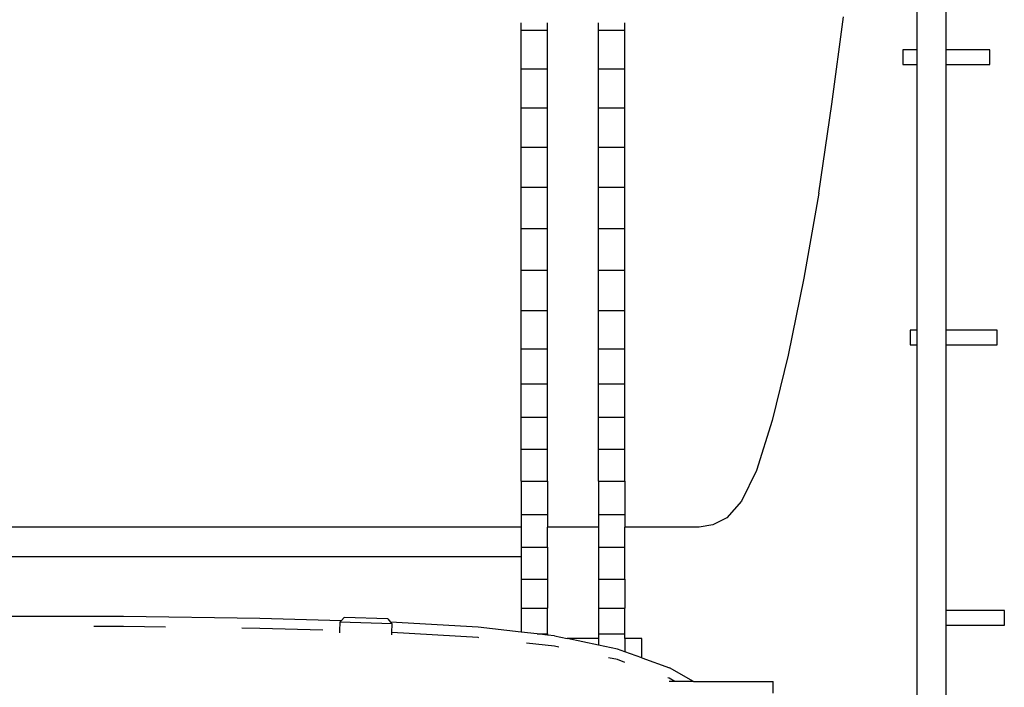
# Model space of a CAD drawing. Units: centimetres. Extents: x 1113 to 3355, y 65 to 1039.
# Drawn here: x 2673 to 2808, y 190 to 281 of the extents above; entities that cross this region are included whole.
import ezdxf

# ---------------------------------------------------------------- set-up
doc = ezdxf.new("R2010")
doc.units = ezdxf.units.CM
doc.layers.add('Edges', color=7, linetype='Continuous')

# ---------------------------------------------------------------- blocks, each defined once
blk = doc.blocks.new('scania+tanker ls')
at = {"layer": 'Edges'}
for p, q in [((845.55, 16.86), (845.55, 53.28)), ((849.55, 16.86), (849.55, 53.28)), ((791.29, 19.55), (791.29, 20.59)), ((794.89, 19.55), (794.89, 20.59)), ((801.89, 19.55), (801.89, 20.59)), ((805.49, 19.55), (805.49, 20.59)), ((833.88, 9.41), (835.45, 21.41)), ((791.29, 14.26), (791.29, 19.55)), ((791.29, 19.55), (794.89, 19.55)), ((791.29, 19.55), (794.89, 19.55)), ((794.89, 14.26), (794.89, 19.55)), ((801.89, 14.26), (801.89, 19.55)), ((801.89, 19.55), (805.49, 19.55)), ((805.49, 14.26), (805.49, 19.55)), ((843.62, 16.86), (843.62, 14.86)), ((845.55, 16.86), (843.62, 16.86)), ((845.55, 14.86), (845.55, 16.86)), ((855.52, 16.86), (849.55, 16.86)), ((849.55, 14.86), (849.55, 16.86)), ((855.52, 14.86), (855.52, 16.86)), ((843.62, 14.86), (845.55, 14.86)), ((845.55, -21.57), (845.55, 14.86)), ((849.55, -21.57), (849.55, 14.86)), ((849.55, 14.86), (855.52, 14.86)), ((791.29, 8.93), (791.29, 14.26)), ((791.29, 14.26), (794.89, 14.26)), ((794.89, 8.93), (794.89, 14.26)), ((801.89, 8.93), (801.89, 14.26)), ((801.89, 14.26), (805.49, 14.26)), ((805.49, 8.93), (805.49, 14.26)), ((791.29, 3.53), (791.29, 8.93)), ((791.29, 8.93), (794.89, 8.93)), ((794.89, 3.53), (794.89, 8.93)), ((801.89, 3.53), (801.89, 8.93)), ((801.89, 8.93), (805.49, 8.93)), ((805.49, 3.53), (805.49, 8.93)), ((832.07, -2.8), (833.88, 9.41)), ((791.29, -1.98), (791.29, 3.53)), ((791.29, 3.53), (794.89, 3.53)), ((794.89, -1.98), (794.89, 3.53)), ((801.89, -1.98), (801.89, 3.53)), ((801.89, 3.53), (805.49, 3.53)), ((805.49, -1.98), (805.49, 3.53)), ((791.29, -7.65), (791.29, -1.98)), ((791.29, -1.98), (794.89, -1.98)), ((794.89, -7.65), (794.89, -1.98)), ((801.89, -7.65), (801.89, -1.98)), ((801.89, -1.98), (805.49, -1.98)), ((805.49, -7.65), (805.49, -1.98)), ((832.07, -2.8), (830.05, -14.44)), ((791.29, -13.32), (791.29, -7.65)), ((791.29, -7.65), (794.89, -7.65)), ((794.89, -13.32), (794.89, -7.65)), ((801.89, -13.32), (801.89, -7.65)), ((801.89, -7.65), (805.49, -7.65)), ((805.49, -13.32), (805.49, -7.65)), ((791.29, -18.86), (791.29, -13.32)), ((791.29, -13.32), (794.89, -13.32)), ((794.89, -18.86), (794.89, -13.32)), ((801.89, -18.86), (801.89, -13.32)), ((801.89, -13.32), (805.49, -13.32)), ((805.49, -18.86), (805.49, -13.32)), ((830.05, -14.44), (827.9, -24.99)), ((791.29, -24.11), (791.29, -18.86)), ((791.29, -18.86), (794.89, -18.86)), ((794.89, -24.11), (794.89, -18.86)), ((801.89, -24.11), (801.89, -18.86)), ((801.89, -18.86), (805.49, -18.86)), ((805.49, -24.11), (805.49, -18.86)), ((844.62, -21.57), (844.62, -23.57)), ((845.55, -21.57), (844.62, -21.57)), ((845.55, -23.57), (845.55, -21.57)), ((856.52, -21.57), (849.55, -21.57)), ((849.55, -23.57), (849.55, -21.57)), ((856.52, -23.57), (856.52, -21.57)), ((791.29, -28.94), (791.29, -24.11)), ((791.29, -24.11), (794.89, -24.11)), ((794.89, -28.94), (794.89, -24.11)), ((801.89, -28.94), (801.89, -24.11)), ((801.89, -24.11), (805.49, -24.11)), ((805.49, -28.94), (805.49, -24.11)), ((844.62, -23.57), (845.55, -23.57)), ((845.55, -72.45), (845.55, -23.57)), ((849.55, -59.99), (849.55, -23.57)), ((849.55, -23.57), (856.52, -23.57)), ((827.9, -24.99), (825.7, -33.95)), ((791.29, -33.48), (791.29, -28.94)), ((791.29, -28.94), (794.89, -28.94)), ((794.89, -33.48), (794.89, -28.94)), ((801.89, -33.48), (801.89, -28.94)), ((801.89, -28.94), (805.49, -28.94)), ((805.49, -33.48), (805.49, -28.94)), ((791.29, -37.89), (791.29, -33.48)), ((791.29, -33.48), (794.89, -33.48)), ((794.89, -37.89), (794.89, -33.48)), ((801.89, -37.89), (801.89, -33.48)), ((801.89, -33.48), (805.49, -33.48)), ((805.49, -37.89), (805.49, -33.48)), ((825.7, -33.95), (823.53, -40.8)), ((791.29, -42.29), (791.29, -37.89)), ((791.29, -37.89), (794.89, -37.89)), ((794.89, -42.29), (794.89, -37.89)), ((801.89, -42.29), (801.89, -37.89)), ((801.89, -37.89), (805.49, -37.89)), ((805.49, -42.29), (805.49, -37.89)), ((823.53, -40.8), (821.47, -45.03)), ((791.29, -42.29), (791.29, -46.82)), ((791.29, -42.29), (794.89, -42.29)), ((794.89, -42.29), (794.89, -46.82)), ((801.89, -42.29), (801.89, -46.82)), ((801.89, -42.29), (805.49, -42.29)), ((805.49, -42.29), (805.49, -46.82)), ((821.47, -45.03), (819.49, -47.3)), ((791.29, -46.82), (794.89, -46.82)), ((791.29, -46.82), (791.29, -48.56)), ((794.89, -46.82), (794.89, -48.56)), ((801.89, -46.82), (805.49, -46.82)), ((801.89, -46.82), (801.89, -48.56)), ((805.49, -46.82), (805.49, -48.56)), ((791.29, -48.56), (686.87, -48.56)), ((791.29, -48.56), (791.29, -51.34)), ((801.89, -48.56), (794.89, -48.56)), ((794.89, -51.34), (794.89, -48.56)), ((801.89, -48.56), (801.89, -51.34)), ((815.67, -48.56), (805.49, -48.56)), ((805.49, -51.34), (805.49, -48.56)), ((817.57, -48.26), (815.67, -48.56)), ((819.49, -47.3), (817.57, -48.26)), ((791.29, -52.63), (686.87, -52.63)), ((791.29, -51.34), (791.29, -52.63)), ((791.29, -51.34), (794.89, -51.34)), ((791.29, -52.63), (791.29, -55.69)), ((794.89, -51.34), (794.89, -55.69)), ((801.89, -51.34), (801.89, -55.69)), ((801.89, -51.34), (805.49, -51.34)), ((805.49, -55.69), (805.49, -51.34)), ((791.29, -55.69), (791.29, -59.7)), ((791.29, -55.69), (794.89, -55.69)), ((794.89, -55.69), (794.89, -59.7)), ((801.89, -55.69), (801.89, -59.7)), ((801.89, -55.69), (805.49, -55.69)), ((805.49, -55.69), (805.49, -59.7)), ((791.29, -59.7), (791.29, -62.97)), ((791.29, -59.7), (794.89, -59.7)), ((794.89, -63.22), (794.89, -59.7)), ((801.89, -59.7), (801.89, -63.22)), ((801.89, -59.7), (805.49, -59.7)), ((805.49, -63.22), (805.49, -59.7)), ((857.52, -59.99), (849.55, -59.99)), ((849.55, -61.99), (849.55, -59.99)), ((857.52, -61.99), (857.52, -59.99)), ((716.92, -60.75), (736.76, -60.79)), ((736.76, -60.79), (755.43, -61.04)), ((755.43, -61.04), (766.62, -61.37)), ((766.41, -61.59), (766.37, -62.78)), ((766.62, -61.37), (766.41, -61.59)), ((773.57, -61.84), (766.41, -61.59)), ((766.62, -61.37), (767.03, -60.94)), ((773, -61.15), (767.03, -60.94)), ((773, -61.15), (773.38, -61.61)), ((785.37, -62.29), (773.38, -61.61)), ((773.57, -61.84), (773.38, -61.61)), ((773.53, -63.04), (773.57, -61.84)), ((849.55, -72.45), (849.55, -61.99)), ((849.55, -61.99), (857.52, -61.99)), ((736.76, -62.21), (732.68, -62.2)), ((742.53, -62.29), (736.76, -62.21)), ((755.43, -62.46), (752.99, -62.43)), ((764.1, -62.72), (755.43, -62.46)), ((766.37, -62.78), (766.36, -63.05)), ((773.52, -63.34), (773.53, -63.04)), ((785.37, -63.72), (773.53, -63.04)), ((791.29, -62.97), (785.37, -62.29)), ((793.46, -63.22), (791.29, -62.97)), ((793.46, -63.22), (794.89, -63.22)), ((794.89, -63.38), (793.46, -63.22)), ((794.89, -63.22), (794.89, -63.38)), ((795.86, -63.49), (794.89, -63.38)), ((801.89, -63.22), (801.89, -63.85)), ((801.89, -63.22), (805.49, -63.22)), ((805.49, -63.85), (805.49, -63.22)), ((785.47, -63.73), (785.37, -63.72)), ((795.86, -64.91), (791.99, -64.47)), ((795.86, -63.49), (797.56, -63.85)), ((801.89, -63.85), (797.56, -63.85)), ((801.89, -64.77), (797.56, -63.85)), ((801.89, -63.85), (801.89, -64.77)), ((804.49, -65.32), (801.89, -64.77)), ((807.83, -63.85), (805.49, -63.85)), ((805.49, -63.85), (805.49, -65.68)), ((807.83, -66.51), (807.83, -63.85)), ((796.44, -65.04), (795.86, -64.91)), ((805.49, -65.68), (804.49, -65.32)), ((807.83, -66.51), (805.49, -65.68)), ((804.48, -66.74), (803.23, -66.48)), ((805.51, -67.11), (804.48, -66.74)), ((807.83, -66.51), (811.59, -67.86)), ((814.88, -69.72), (811.59, -67.86)), ((811.58, -69.29), (811.4, -69.23)), ((812.33, -69.72), (811.55, -69.72)), ((812.33, -69.72), (811.58, -69.29)), ((814.88, -69.72), (812.33, -69.72)), ((814.88, -69.72), (825.82, -69.73)), ((825.82, -71.33), (825.82, -69.73))]:
    blk.add_line(p, q, dxfattribs=at)

msp = doc.modelspace()

# ---------------------------------------------------------------- block references
msp.add_blockref('scania+tanker ls', (1950.77, 260.26))

doc.saveas('drawing.dxf')
